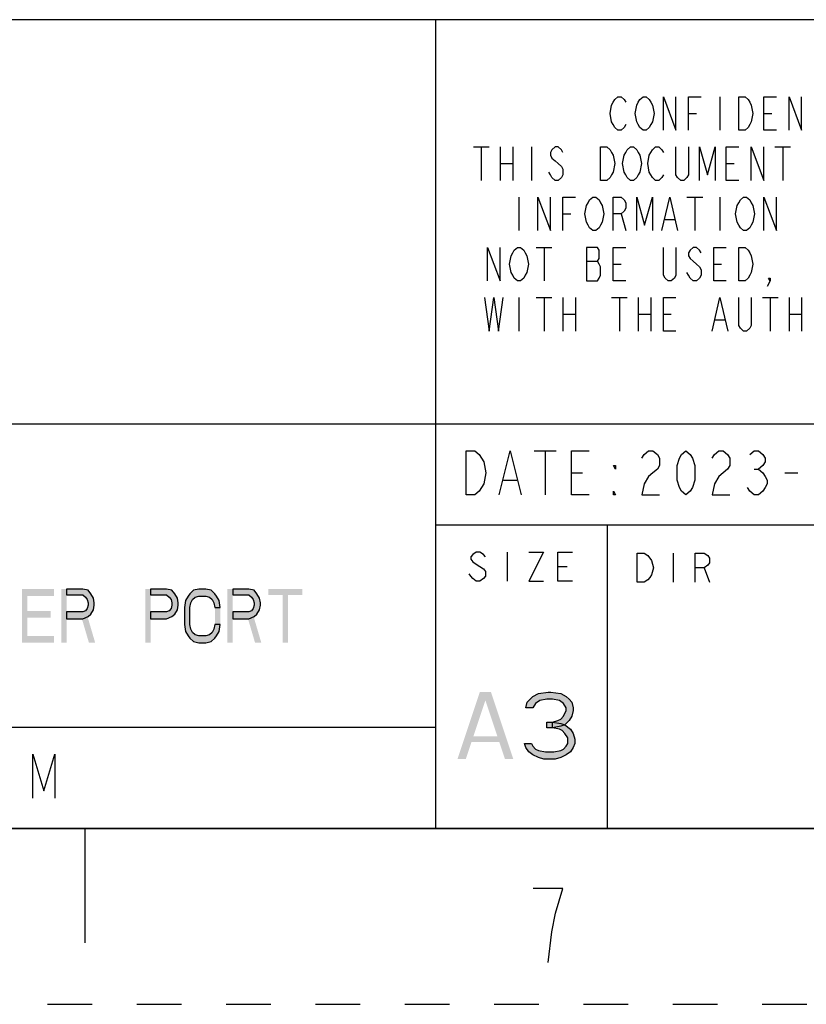
# Model space of a CAD drawing. Units: inches. Extents: x 0 to 16.5, y 0 to 11.7.
# Drawn here: x 12.1 to 13.9, y 0 to 2.2 of the extents above; entities that cross this region are included whole.
import ezdxf

# ---------------------------------------------------------------- set-up
doc = ezdxf.new("R2010")
doc.units = ezdxf.units.IN
doc.header["$LTSCALE"] = 0.909449
doc.header["$MEASUREMENT"] = 0
doc.linetypes.add('DASHED', pattern=[0.2, 0.1, -0.1])
doc.linetypes.add('HIDDEN', pattern=[0.2, 0.1, -0.1])
doc.layers.get('0').update_dxf_attribs({"linetype": 'CONTINUOUS'})
doc.layers.add('DEFAULT_2', color=8, linetype='HIDDEN')

# ---------------------------------------------------------------- blocks, each defined once
blk = doc.blocks.new('*T9')
at = {"color": 7, "linetype": 'Continuous'}
for p, q in [((7.68, 1.812), (0, 1.812)), ((0, 0), (0, 1.812)), ((4.608, 0), (4.608, 1.812)), ((7.68, 0), (7.68, 1.812)), ((7.68, 0.906), (0, 0.906)), ((6.144, 0.6795), (6.144, 0.906)), ((7.68, 0.6795), (4.608, 0.6795)), ((4.992, 0), (4.992, 0.6795)), ((7.296, 0), (7.296, 0.6795)), ((4.608, 0.2265), (0, 0.2265)), ((2.304, 0), (2.304, 0.2265)), ((7.68, 0), (0, 0))]:
    blk.add_line(p, q, dxfattribs=at)

msp = doc.modelspace()

# ---------------------------------------------------------------- hatches: boundary and pattern name
at = {"linetype": 'Continuous'}
for points in [[(12.2427, 0.93), (12.2427, 0.9172), (12.2787, 0.9172), (12.2847, 0.9121), (12.2887, 0.907), (12.2907, 0.8993), (12.2907, 0.8942), (12.2887, 0.8865), (12.2847, 0.8814), (12.2787, 0.8789), (12.2427, 0.8789), (12.2427, 0.8636), (12.2787, 0.8636), (12.2907, 0.8687), (12.2967, 0.8738), (12.3027, 0.884), (12.3047, 0.8942), (12.3047, 0.8993), (12.3027, 0.9095), (12.2967, 0.9197), (12.2907, 0.9274), (12.2787, 0.93)], [(12.4307, 0.93), (12.4307, 0.9172), (12.4667, 0.9172), (12.4727, 0.9121), (12.4767, 0.907), (12.4787, 0.8993), (12.4787, 0.8942), (12.4767, 0.8865), (12.4727, 0.8814), (12.4667, 0.8789), (12.4307, 0.8789), (12.4307, 0.8636), (12.4667, 0.8636), (12.4787, 0.8687), (12.4847, 0.8738), (12.4907, 0.884), (12.4927, 0.8942), (12.4927, 0.8993), (12.4907, 0.9095), (12.4847, 0.9197), (12.4787, 0.9274), (12.4667, 0.93)], [(12.5867, 0.8891), (12.5847, 0.9044), (12.5787, 0.9146), (12.5747, 0.9197), (12.5667, 0.9274), (12.5547, 0.93), (12.5387, 0.93), (12.5267, 0.9274), (12.5187, 0.9197), (12.5147, 0.9146), (12.5087, 0.9044), (12.5067, 0.8891), (12.5067, 0.8508), (12.5087, 0.8355), (12.5147, 0.8253), (12.5187, 0.8202), (12.5267, 0.8125), (12.5387, 0.81), (12.5547, 0.81), (12.5667, 0.8125), (12.5747, 0.8202), (12.5787, 0.8253), (12.5847, 0.8355), (12.5867, 0.8508), (12.5747, 0.8508), (12.5727, 0.8406), (12.5687, 0.8329), (12.5627, 0.8278), (12.5547, 0.8253), (12.5387, 0.8253), (12.5307, 0.8278), (12.5247, 0.8329), (12.5207, 0.8406), (12.5187, 0.8508), (12.5187, 0.8891), (12.5207, 0.8993), (12.5247, 0.907), (12.5307, 0.9121), (12.5387, 0.9146), (12.5547, 0.9146), (12.5627, 0.9121), (12.5687, 0.907), (12.5727, 0.8993), (12.5747, 0.8891)], [(12.6147, 0.93), (12.6147, 0.9172), (12.6507, 0.9172), (12.6567, 0.9121), (12.6607, 0.907), (12.6627, 0.8993), (12.6627, 0.8942), (12.6607, 0.8865), (12.6567, 0.8814), (12.6507, 0.8789), (12.6147, 0.8789), (12.6147, 0.8636), (12.6507, 0.8636), (12.6627, 0.8687), (12.6687, 0.8738), (12.6747, 0.884), (12.6767, 0.8942), (12.6767, 0.8993), (12.6747, 0.9095), (12.6687, 0.9197), (12.6627, 0.9274), (12.6507, 0.93)], [(13.2867, 0.6643), (13.2711, 0.6643), (13.2742, 0.6771), (13.2805, 0.6835), (13.2867, 0.6899), (13.2992, 0.6963), (13.3211, 0.6995), (13.3274, 0.6995), (13.3492, 0.6963), (13.3617, 0.6899), (13.368, 0.6835), (13.3742, 0.6771), (13.3774, 0.6643), (13.3774, 0.658), (13.3742, 0.6452), (13.368, 0.6356), (13.3586, 0.626), (13.3492, 0.6229), (13.3305, 0.6197), (13.3305, 0.6324), (13.343, 0.6356), (13.3492, 0.6388), (13.3555, 0.6452), (13.3617, 0.658), (13.3617, 0.6643), (13.3555, 0.6739), (13.3461, 0.6803), (13.3305, 0.6835), (13.318, 0.6835), (13.3024, 0.6803), (13.293, 0.6739)], [(13.318, 0.6197), (13.318, 0.6324), (13.3305, 0.6324), (13.3492, 0.6292), (13.3586, 0.626), (13.3711, 0.6165), (13.3774, 0.6069), (13.3805, 0.5941), (13.3805, 0.5846), (13.3774, 0.575), (13.3711, 0.5654), (13.3617, 0.559), (13.3492, 0.5526), (13.3367, 0.5495), (13.3117, 0.5495), (13.2992, 0.5526), (13.2867, 0.559), (13.2774, 0.5654), (13.2711, 0.575), (13.268, 0.5846), (13.2836, 0.5846), (13.2867, 0.5782), (13.293, 0.5718), (13.2992, 0.5686), (13.3149, 0.5654), (13.3336, 0.5654), (13.3492, 0.5686), (13.3555, 0.5718), (13.3617, 0.5782), (13.3649, 0.5846), (13.3649, 0.5973), (13.3586, 0.6069), (13.3524, 0.6133), (13.3461, 0.6165), (13.3305, 0.6197)]]:
    msp.add_hatch(color=7, dxfattribs=at).paths.add_polyline_path(points)

# ---------------------------------------------------------------- linework, layer by layer
at = {"color": 7, "linetype": 'Continuous'}
for p, q in [((13.7057, 2.0332), (13.7057, 1.9582)), ((13.6354, 1.9957), (13.653, 1.9957)), ((13.8042, 1.9957), (13.8217, 1.9957)), ((13.1538, 1.9207), (13.1889, 1.9207)), ((13.1714, 1.9207), (13.1714, 1.8457)), ((13.2135, 1.9207), (13.2135, 1.8457)), ((13.2417, 1.9207), (13.2417, 1.8457)), ((13.2839, 1.9207), (13.2839, 1.8457)), ((13.8288, 1.9207), (13.8639, 1.9207)), ((13.8464, 1.9207), (13.8464, 1.8457)), ((13.2135, 1.8832), (13.2417, 1.8832)), ((13.7198, 1.8832), (13.7374, 1.8832)), ((13.2557, 1.8082), (13.2557, 1.7332)), ((13.6319, 1.8082), (13.6671, 1.8082)), ((13.6495, 1.8082), (13.6495, 1.7332)), ((13.7057, 1.8082), (13.7057, 1.7332)), ((13.3542, 1.7707), (13.3717, 1.7707)), ((13.4842, 1.7707), (13.4948, 1.7332)), ((13.5827, 1.7582), (13.6038, 1.7582)), ((13.2944, 1.6957), (13.3296, 1.6957)), ((13.312, 1.6957), (13.312, 1.6207)), ((13.4069, 1.6645), (13.4315, 1.6645)), ((13.4667, 1.6582), (13.4842, 1.6582)), ((13.6917, 1.6582), (13.7092, 1.6582)), ((13.2557, 1.5832), (13.2557, 1.5082)), ((13.2944, 1.5832), (13.3296, 1.5832)), ((13.312, 1.5832), (13.312, 1.5082)), ((13.3542, 1.5832), (13.3542, 1.5082)), ((13.3823, 1.5832), (13.3823, 1.5082)), ((13.4632, 1.5832), (13.4983, 1.5832)), ((13.4807, 1.5832), (13.4807, 1.5082)), ((13.5229, 1.5832), (13.5229, 1.5082)), ((13.551, 1.5832), (13.551, 1.5082)), ((13.8007, 1.5832), (13.8358, 1.5832)), ((13.8182, 1.5832), (13.8182, 1.5082)), ((13.8604, 1.5832), (13.8604, 1.5082)), ((13.8885, 1.5832), (13.8885, 1.5082)), ((13.3542, 1.5457), (13.3823, 1.5457)), ((13.5229, 1.5457), (13.551, 1.5457)), ((13.5792, 1.5457), (13.5967, 1.5457)), ((13.8604, 1.5457), (13.8885, 1.5457)), ((13.6952, 1.5332), (13.7163, 1.5332)), ((13.29, 1.2397), (13.3392, 1.2397)), ((13.3146, 1.2397), (13.3146, 1.1413)), ((13.7821, 1.1987), (13.7919, 1.1987)), ((13.2211, 1.1741), (13.2506, 1.1741)), ((13.3736, 1.1905), (13.3982, 1.1905)), ((13.851, 1.1905), (13.8805, 1.1905)), ((13.2292, 1.0132), (13.2292, 0.9482)), ((13.6013, 1.0106), (13.6013, 0.9456)), ((13.343, 0.9807), (13.3633, 0.9807)), ((13.6704, 0.9781), (13.6826, 0.9456)), ((0.3937, 0.3937), (16.1417, 0.3937)), ((12.2835, 0.3937), (12.2835, 0.1378))]:
    msp.add_line(p, q, dxfattribs=at)
for points in [[(13.4948, 1.9707), (13.4913, 1.9645), (13.4842, 1.9582), (13.4772, 1.9582), (13.4702, 1.9645), (13.4667, 1.9707), (13.4632, 1.977), (13.4596, 1.9957), (13.4632, 2.0145), (13.4667, 2.0207), (13.4702, 2.027), (13.4772, 2.0332), (13.4842, 2.0332), (13.4913, 2.027), (13.4948, 2.0207)], [(13.551, 1.9707), (13.5475, 1.9645), (13.5405, 1.9582), (13.5335, 1.9582), (13.5264, 1.9645), (13.5229, 1.9707), (13.5194, 1.977), (13.5159, 1.9957), (13.5194, 2.0145), (13.5229, 2.0207), (13.5264, 2.027), (13.5335, 2.0332), (13.5405, 2.0332), (13.5475, 2.027), (13.551, 2.0207), (13.5546, 2.0145), (13.5581, 1.9957), (13.5546, 1.977), (13.551, 1.9707)], [(13.5792, 1.9582), (13.5792, 2.0332), (13.6073, 1.9582), (13.6073, 2.0332)], [(13.6354, 1.9582), (13.6354, 2.0332), (13.6635, 2.0332)], [(13.7479, 2.0332), (13.762, 2.0332), (13.769, 2.027), (13.7725, 2.0207), (13.776, 2.0145), (13.7796, 1.9957), (13.776, 1.977), (13.7725, 1.9707), (13.769, 1.9645), (13.762, 1.9582), (13.7479, 1.9582), (13.7479, 2.0332)], [(13.8323, 1.9582), (13.8042, 1.9582), (13.8042, 2.0332), (13.8323, 2.0332)], [(13.8604, 1.9582), (13.8604, 2.0332), (13.8885, 1.9582), (13.8885, 2.0332)], [(13.3542, 1.9082), (13.3507, 1.9145), (13.3436, 1.9207), (13.3366, 1.9207), (13.3296, 1.9145), (13.326, 1.9082), (13.326, 1.902), (13.3296, 1.8957), (13.3366, 1.8895), (13.3436, 1.8832), (13.3507, 1.877), (13.3542, 1.8707), (13.3542, 1.8582), (13.3507, 1.852), (13.3436, 1.8457), (13.3366, 1.8457), (13.3296, 1.852), (13.326, 1.8582), (13.3225, 1.8645)], [(13.4385, 1.9207), (13.4526, 1.9207), (13.4596, 1.9145), (13.4632, 1.9082), (13.4667, 1.902), (13.4702, 1.8832), (13.4667, 1.8645), (13.4632, 1.8582), (13.4596, 1.852), (13.4526, 1.8457), (13.4385, 1.8457), (13.4385, 1.9207)], [(13.5229, 1.8582), (13.5194, 1.852), (13.5124, 1.8457), (13.5053, 1.8457), (13.4983, 1.852), (13.4948, 1.8582), (13.4913, 1.8645), (13.4878, 1.8832), (13.4913, 1.902), (13.4948, 1.9082), (13.4983, 1.9145), (13.5053, 1.9207), (13.5124, 1.9207), (13.5194, 1.9145), (13.5229, 1.9082), (13.5264, 1.902), (13.53, 1.8832), (13.5264, 1.8645), (13.5229, 1.8582)], [(13.5792, 1.8582), (13.5757, 1.852), (13.5686, 1.8457), (13.5616, 1.8457), (13.5546, 1.852), (13.551, 1.8582), (13.5475, 1.8645), (13.544, 1.8832), (13.5475, 1.902), (13.551, 1.9082), (13.5546, 1.9145), (13.5616, 1.9207), (13.5686, 1.9207), (13.5757, 1.9145), (13.5792, 1.9082)], [(13.6354, 1.9207), (13.6354, 1.8582), (13.6319, 1.852), (13.6249, 1.8457), (13.6178, 1.8457), (13.6108, 1.852), (13.6073, 1.8582), (13.6073, 1.9207)], [(13.66, 1.8457), (13.66, 1.9207), (13.6776, 1.8582), (13.6952, 1.9207), (13.6952, 1.8457)], [(13.7479, 1.8457), (13.7198, 1.8457), (13.7198, 1.9207), (13.7479, 1.9207)], [(13.776, 1.8457), (13.776, 1.9207), (13.8042, 1.8457), (13.8042, 1.9207)], [(13.2979, 1.7332), (13.2979, 1.8082), (13.326, 1.7332), (13.326, 1.8082)], [(13.3542, 1.7332), (13.3542, 1.8082), (13.3823, 1.8082)], [(13.4385, 1.7457), (13.435, 1.7395), (13.428, 1.7332), (13.421, 1.7332), (13.4139, 1.7395), (13.4104, 1.7457), (13.4069, 1.752), (13.4034, 1.7707), (13.4069, 1.7895), (13.4104, 1.7957), (13.4139, 1.802), (13.421, 1.8082), (13.428, 1.8082), (13.435, 1.802), (13.4385, 1.7957), (13.4421, 1.7895), (13.4456, 1.7707), (13.4421, 1.752), (13.4385, 1.7457)], [(13.4667, 1.7332), (13.4667, 1.8082), (13.4842, 1.8082), (13.4913, 1.802), (13.4948, 1.7957), (13.4948, 1.7832), (13.4913, 1.777), (13.4842, 1.7707), (13.4667, 1.7707)], [(13.5194, 1.7332), (13.5194, 1.8082), (13.537, 1.7457), (13.5546, 1.8082), (13.5546, 1.7332)], [(13.5757, 1.7332), (13.5932, 1.8082), (13.6108, 1.7332)], [(13.776, 1.7457), (13.7725, 1.7395), (13.7655, 1.7332), (13.7585, 1.7332), (13.7514, 1.7395), (13.7479, 1.7457), (13.7444, 1.752), (13.7409, 1.7707), (13.7444, 1.7895), (13.7479, 1.7957), (13.7514, 1.802), (13.7585, 1.8082), (13.7655, 1.8082), (13.7725, 1.802), (13.776, 1.7957), (13.7796, 1.7895), (13.7831, 1.7707), (13.7796, 1.752), (13.776, 1.7457)], [(13.8042, 1.7332), (13.8042, 1.8082), (13.8323, 1.7332), (13.8323, 1.8082)], [(13.1854, 1.6207), (13.1854, 1.6957), (13.2135, 1.6207), (13.2135, 1.6957)], [(13.2698, 1.6332), (13.2663, 1.627), (13.2592, 1.6207), (13.2522, 1.6207), (13.2452, 1.627), (13.2417, 1.6332), (13.2382, 1.6395), (13.2346, 1.6582), (13.2382, 1.677), (13.2417, 1.6832), (13.2452, 1.6895), (13.2522, 1.6957), (13.2592, 1.6957), (13.2663, 1.6895), (13.2698, 1.6832), (13.2733, 1.677), (13.2768, 1.6582), (13.2733, 1.6395), (13.2698, 1.6332)], [(13.4069, 1.6957), (13.4069, 1.6207), (13.4315, 1.6207), (13.435, 1.627), (13.4385, 1.6332), (13.4385, 1.652), (13.435, 1.6582), (13.4315, 1.6645), (13.435, 1.6707), (13.435, 1.6895), (13.4315, 1.6957), (13.4069, 1.6957)], [(13.4948, 1.6207), (13.4667, 1.6207), (13.4667, 1.6957), (13.4948, 1.6957)], [(13.6073, 1.6957), (13.6073, 1.6332), (13.6038, 1.627), (13.5967, 1.6207), (13.5897, 1.6207), (13.5827, 1.627), (13.5792, 1.6332), (13.5792, 1.6957)], [(13.6635, 1.6832), (13.66, 1.6895), (13.653, 1.6957), (13.646, 1.6957), (13.6389, 1.6895), (13.6354, 1.6832), (13.6354, 1.677), (13.6389, 1.6707), (13.646, 1.6645), (13.653, 1.6582), (13.66, 1.652), (13.6635, 1.6457), (13.6635, 1.6332), (13.66, 1.627), (13.653, 1.6207), (13.646, 1.6207), (13.6389, 1.627), (13.6354, 1.6332), (13.6319, 1.6395)], [(13.7198, 1.6207), (13.6917, 1.6207), (13.6917, 1.6957), (13.7198, 1.6957)], [(13.7479, 1.6957), (13.762, 1.6957), (13.769, 1.6895), (13.7725, 1.6832), (13.776, 1.677), (13.7796, 1.6582), (13.776, 1.6395), (13.7725, 1.6332), (13.769, 1.627), (13.762, 1.6207), (13.7479, 1.6207), (13.7479, 1.6957)], [(13.8182, 1.6207), (13.8147, 1.627), (13.8182, 1.627), (13.8182, 1.6207), (13.8112, 1.6082)], [(13.1784, 1.5832), (13.1889, 1.5082), (13.1995, 1.5832), (13.21, 1.5082), (13.2206, 1.5832)], [(13.6073, 1.5082), (13.5792, 1.5082), (13.5792, 1.5832), (13.6073, 1.5832)], [(13.6882, 1.5082), (13.7057, 1.5832), (13.7233, 1.5082)], [(13.776, 1.5832), (13.776, 1.5207), (13.7725, 1.5145), (13.7655, 1.5082), (13.7585, 1.5082), (13.7514, 1.5145), (13.7479, 1.5207), (13.7479, 1.5832)], [(13.1374, 1.2397), (13.1571, 1.2397), (13.1669, 1.2315), (13.1719, 1.2233), (13.1768, 1.2151), (13.1817, 1.1905), (13.1768, 1.1659), (13.1719, 1.1577), (13.1669, 1.1495), (13.1571, 1.1413), (13.1374, 1.1413), (13.1374, 1.2397)], [(13.2112, 1.1413), (13.2358, 1.2397), (13.2604, 1.1413)], [(13.413, 1.1413), (13.3736, 1.1413), (13.3736, 1.2397), (13.413, 1.2397)], [(13.5311, 1.2233), (13.536, 1.2315), (13.5459, 1.2397), (13.5557, 1.2397), (13.5656, 1.2315), (13.5705, 1.2233), (13.5705, 1.2069), (13.5656, 1.1987), (13.5557, 1.1905), (13.5459, 1.1823), (13.536, 1.1659), (13.5311, 1.1413), (13.5705, 1.1413)], [(13.6295, 1.1413), (13.6197, 1.1495), (13.6148, 1.1577), (13.6099, 1.1741), (13.6099, 1.2069), (13.6148, 1.2233), (13.6197, 1.2315), (13.6295, 1.2397), (13.6394, 1.2315), (13.6443, 1.2233), (13.6492, 1.2069), (13.6492, 1.1741), (13.6443, 1.1577), (13.6394, 1.1495), (13.6295, 1.1413)], [(13.6886, 1.2233), (13.6935, 1.2315), (13.7034, 1.2397), (13.7132, 1.2397), (13.723, 1.2315), (13.728, 1.2233), (13.728, 1.2069), (13.723, 1.1987), (13.7132, 1.1905), (13.7034, 1.1823), (13.6935, 1.1659), (13.6886, 1.1413), (13.728, 1.1413)], [(13.7723, 1.2315), (13.7821, 1.2397), (13.7919, 1.2397), (13.8018, 1.2315), (13.8067, 1.2233), (13.8067, 1.2151), (13.8018, 1.2069), (13.7919, 1.1987), (13.8018, 1.1905), (13.8067, 1.1823), (13.8116, 1.1741), (13.8116, 1.1659), (13.8067, 1.1577), (13.8018, 1.1495), (13.7919, 1.1413), (13.7821, 1.1413), (13.7723, 1.1495), (13.7673, 1.1577)], [(13.4721, 1.2069), (13.4721, 1.1987), (13.4671, 1.2069), (13.4721, 1.2069)], [(13.4721, 1.1413), (13.4671, 1.1413), (13.4671, 1.1495), (13.4721, 1.1413)], [(13.1805, 1.0024), (13.1764, 1.0078), (13.1683, 1.0132), (13.1602, 1.0132), (13.152, 1.0078), (13.148, 1.0024), (13.148, 0.997), (13.152, 0.9915), (13.1602, 0.9861), (13.1683, 0.9807), (13.1764, 0.9753), (13.1805, 0.9699), (13.1805, 0.959), (13.1764, 0.9536), (13.1683, 0.9482), (13.1602, 0.9482), (13.152, 0.9536), (13.148, 0.959), (13.1439, 0.9645)], [(13.278, 1.0132), (13.3105, 1.0132), (13.278, 0.9482), (13.3105, 0.9482)], [(13.3755, 0.9482), (13.343, 0.9482), (13.343, 1.0132), (13.3755, 1.0132)], [(13.5201, 1.0106), (13.5363, 1.0106), (13.5444, 1.0052)], [(13.5444, 1.0052), (13.5526, 0.9943), (13.5566, 0.9781), (13.5526, 0.9618), (13.5485, 0.9564), (13.5444, 0.951), (13.5363, 0.9456), (13.5201, 0.9456), (13.5201, 1.0106)], [(13.6501, 0.9456), (13.6501, 1.0106), (13.6704, 1.0106), (13.6785, 1.0052), (13.6826, 0.9997), (13.6826, 0.9889), (13.6785, 0.9835), (13.6704, 0.9781), (13.6501, 0.9781)], [(12.2427, 0.93), (12.2427, 0.9172), (12.2787, 0.9172), (12.2847, 0.9121), (12.2887, 0.907), (12.2907, 0.8993), (12.2907, 0.8942), (12.2887, 0.8865), (12.2847, 0.8814), (12.2787, 0.8789), (12.2427, 0.8789), (12.2427, 0.8636), (12.2787, 0.8636), (12.2907, 0.8687), (12.2967, 0.8738), (12.3027, 0.884), (12.3047, 0.8942), (12.3047, 0.8993), (12.3027, 0.9095), (12.2967, 0.9197), (12.2907, 0.9274), (12.2787, 0.93), (12.2427, 0.93)], [(12.4307, 0.93), (12.4307, 0.9172), (12.4667, 0.9172), (12.4727, 0.9121), (12.4767, 0.907), (12.4787, 0.8993), (12.4787, 0.8942), (12.4767, 0.8865), (12.4727, 0.8814), (12.4667, 0.8789), (12.4307, 0.8789), (12.4307, 0.8636), (12.4667, 0.8636), (12.4787, 0.8687), (12.4847, 0.8738), (12.4907, 0.884), (12.4927, 0.8942), (12.4927, 0.8993), (12.4907, 0.9095), (12.4847, 0.9197), (12.4787, 0.9274), (12.4667, 0.93), (12.4307, 0.93)], [(12.5867, 0.8891), (12.5847, 0.9044), (12.5787, 0.9146), (12.5747, 0.9197), (12.5667, 0.9274), (12.5547, 0.93), (12.5387, 0.93), (12.5267, 0.9274), (12.5187, 0.9197), (12.5147, 0.9146), (12.5087, 0.9044), (12.5067, 0.8891), (12.5067, 0.8508), (12.5087, 0.8355), (12.5147, 0.8253), (12.5187, 0.8202), (12.5267, 0.8125), (12.5387, 0.81), (12.5547, 0.81), (12.5667, 0.8125), (12.5747, 0.8202), (12.5787, 0.8253), (12.5847, 0.8355), (12.5867, 0.8508), (12.5747, 0.8508), (12.5727, 0.8406), (12.5687, 0.8329), (12.5627, 0.8278), (12.5547, 0.8253), (12.5387, 0.8253), (12.5307, 0.8278), (12.5247, 0.8329), (12.5207, 0.8406), (12.5187, 0.8508), (12.5187, 0.8891), (12.5207, 0.8993), (12.5247, 0.907), (12.5307, 0.9121), (12.5387, 0.9146), (12.5547, 0.9146), (12.5627, 0.9121), (12.5687, 0.907), (12.5727, 0.8993), (12.5747, 0.8891), (12.5867, 0.8891)], [(12.6147, 0.93), (12.6147, 0.9172), (12.6507, 0.9172), (12.6567, 0.9121), (12.6607, 0.907), (12.6627, 0.8993), (12.6627, 0.8942), (12.6607, 0.8865), (12.6567, 0.8814), (12.6507, 0.8789), (12.6147, 0.8789), (12.6147, 0.8636), (12.6507, 0.8636), (12.6627, 0.8687), (12.6687, 0.8738), (12.6747, 0.884), (12.6767, 0.8942), (12.6767, 0.8993), (12.6747, 0.9095), (12.6687, 0.9197), (12.6627, 0.9274), (12.6507, 0.93), (12.6147, 0.93)], [(13.2867, 0.6643), (13.2711, 0.6643), (13.2742, 0.6771), (13.2805, 0.6835), (13.2867, 0.6899), (13.2992, 0.6963), (13.3211, 0.6995), (13.3274, 0.6995), (13.3492, 0.6963), (13.3617, 0.6899), (13.368, 0.6835), (13.3742, 0.6771), (13.3774, 0.6643), (13.3774, 0.658), (13.3742, 0.6452), (13.368, 0.6356), (13.3586, 0.626), (13.3492, 0.6229), (13.3305, 0.6197), (13.3305, 0.6324), (13.343, 0.6356), (13.3492, 0.6388), (13.3555, 0.6452), (13.3617, 0.658), (13.3617, 0.6643), (13.3555, 0.6739), (13.3461, 0.6803), (13.3305, 0.6835), (13.318, 0.6835), (13.3024, 0.6803), (13.293, 0.6739), (13.2867, 0.6643)], [(13.318, 0.6197), (13.318, 0.6324), (13.3305, 0.6324), (13.3492, 0.6292), (13.3586, 0.626), (13.3711, 0.6165), (13.3774, 0.6069), (13.3805, 0.5941), (13.3805, 0.5846), (13.3774, 0.575), (13.3711, 0.5654), (13.3617, 0.559), (13.3492, 0.5526), (13.3367, 0.5495), (13.3117, 0.5495), (13.2992, 0.5526), (13.2867, 0.559), (13.2774, 0.5654), (13.2711, 0.575), (13.268, 0.5846), (13.2836, 0.5846), (13.2867, 0.5782), (13.293, 0.5718), (13.2992, 0.5686), (13.3149, 0.5654), (13.3336, 0.5654), (13.3492, 0.5686), (13.3555, 0.5718), (13.3617, 0.5782), (13.3649, 0.5846), (13.3649, 0.5973), (13.3586, 0.6069), (13.3524, 0.6133), (13.3461, 0.6165), (13.3305, 0.6197), (13.318, 0.6197)], [(12.1671, 0.4618), (12.1671, 0.5602), (12.1917, 0.4782), (12.2163, 0.5602), (12.2163, 0.4618)], [(13.3208, 0.0938), (13.329, 0.1627), (13.3373, 0.204), (13.3456, 0.2316), (13.3539, 0.2591), (13.2877, 0.2591)]]:
    msp.add_lwpolyline(points, dxfattribs=at)
for points in [[(12.1427, 0.93), (12.1427, 0.81), (12.1547, 0.93), (12.1547, 0.81)], [(12.1547, 0.93), (12.1547, 0.9146), (12.2147, 0.93), (12.2147, 0.9146)], [(12.2307, 0.93), (12.2307, 0.81), (12.2427, 0.93), (12.2427, 0.81)], [(12.4187, 0.93), (12.4187, 0.81), (12.4307, 0.93), (12.4307, 0.81)], [(12.6027, 0.93), (12.6027, 0.81), (12.6147, 0.93), (12.6147, 0.81)], [(12.6947, 0.93), (12.6947, 0.9172), (12.7707, 0.93), (12.7707, 0.9172)], [(12.7267, 0.9172), (12.7267, 0.81), (12.7387, 0.9172), (12.7387, 0.81)], [(12.5867, 0.8891), (12.5747, 0.8891), (12.5867, 0.8508), (12.5747, 0.8508)], [(12.1547, 0.8814), (12.1547, 0.8661), (12.2067, 0.8814), (12.2067, 0.8661)], [(12.2747, 0.8712), (12.2927, 0.81), (12.2887, 0.8712), (12.3067, 0.81)], [(12.6467, 0.8712), (12.6647, 0.81), (12.6607, 0.8712), (12.6787, 0.81)], [(12.1547, 0.8253), (12.1547, 0.81), (12.2147, 0.8253), (12.2147, 0.81)], [(13.118, 0.5495), (13.168, 0.6995), (13.1367, 0.5495), (13.1867, 0.6995)], [(13.2242, 0.5495), (13.243, 0.5495), (13.1742, 0.6995), (13.193, 0.6995)], [(13.143, 0.6005), (13.143, 0.5877), (13.218, 0.6005), (13.218, 0.5877)]]:
    msp.add_solid(points, dxfattribs=at)
at = {"layer": 'DEFAULT_2', "color": 8, "linetype": 'DASHED'}
msp.add_line((0, 0), (16.5354, 0), dxfattribs=at)

# ---------------------------------------------------------------- block references
msp.add_blockref('*T9', (8.4617, 0.3937))

doc.saveas('drawing.dxf')
